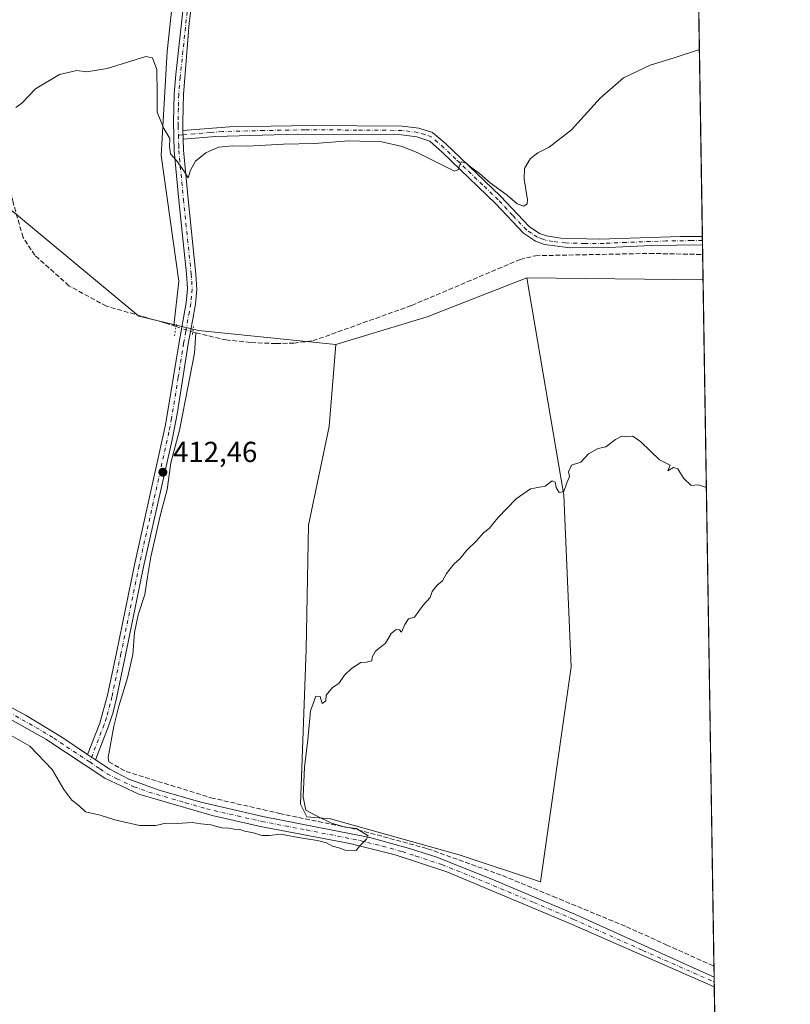
# Model space of a CAD drawing. Units: metres. Extents: x 607807 to 611267, y 4706134 to 4708501.
# Drawn here: x 611000 to 611267, y 4707829 to 4708170 of the extents above; entities that cross this region are included whole.
import ezdxf

# ---------------------------------------------------------------- set-up
doc = ezdxf.new("R2010")
doc.units = ezdxf.units.M
doc.header["$MEASUREMENT"] = 0
for name, pattern in [('DGN Style 3', [2.307223458686699, 1.648016756204785, -0.6592067024819142]), ('DGN Style 4', [2.6384748266838614, 1.318413404963828, -0.6592067024819142, 0.001648016756204785, -0.6592067024819142]), ('DGN Style 5', [1.1536117293433497, 0.4944050268614355, -0.6592067024819142])]:
    doc.linetypes.add(name, pattern=pattern)
for name, color, linetype, lineweight in [('Camino Cxs', 7, 'Continuous', 0), ('Camino eje', 30, 'DGN Style 4', 13), ('Comarca CxS', 21, 'Continuous', 0), ('Comunidad Autónoma CxS', 142, 'Continuous', 0), ('Corriente artificial lineal', 4, 'DGN Style 3', 13), ('Corriente artificial lineal oculto', 135, 'DGN Style 4', 13), ('Corriente natural lineal', 142, 'Continuous', 13), ('Cultivos herbáceos CxS', 92, 'Continuous', 0), ('Cultivos leñosos CxS', 92, 'Continuous', 0), ('Curva de nivel normal', 30, 'Continuous', 0), ('Matorral CxS', 135, 'Continuous', 0), ('Municipio CxS', 4, 'Continuous', 0), ('Pista no pavimentada Cxs', 111, 'Continuous', 0), ('Pista no pavimentada eje', 91, 'DGN Style 4', 0), ('Provincia CxS', 1, 'Continuous', 0), ('Puente lineal', 2, 'DGN Style 5', 0), ('Punto de cota en terreno', 7, 'Continuous', 0), ('Rótulo de punto de cota en terreno', 7, 'Continuous', 0)]:
    doc.layers.add(name, color=color, linetype=linetype, lineweight=lineweight)
doc.styles.add('Style-Arial', font='txt')

# ---------------------------------------------------------------- blocks, each defined once
blk = doc.blocks.new('*U14')
at = {"layer": 'Cultivos herbáceos CxS', "color": 92, "linetype": 'Continuous', "lineweight": 0}
blk.add_polyline3d([(610994.1284999996, 4708106.0481, 412.9535999999935), (611041.0891000004, 4708066.969699999, 413.9100000000035), (611061.7719999999, 4708062.0529, 413.8625000000029), (611109.2823000001, 4708057.159499999, 413.0053999999946), (611106.9773000004, 4708028.8323, 411.7682000000059), (611099.8589000005, 4707994.6535, 411.6013999999996), (611099.0573000005, 4707951.6183, 410.9351000000024), (611097.0762999998, 4707898.163100001, 410.579700000002), (611099.2128999997, 4707893.787500001, 410.3793000000005), (611107.3992999997, 4707893.0755, 409.997000000003), (611152.0197000002, 4707880.680299999, 409.6349000000046), (611180.1561000004, 4707871.301100001, 409.4921999999933), (611190.7751000002, 4707945.6699, 409.4956999999995), (611188.1511000004, 4708005.073100001, 410.0472000000009), (611175.4341000002, 4708080.201500001, 412.3496000000014), (611236.3530000001, 4708079.555600001, 411.5970999999991), (611244.0152000004, 4707599.5977, 407.7507999999943)], dxfattribs=at)
blk = doc.blocks.new('*U16')
at = {"layer": 'Cultivos herbáceos CxS', "color": 92, "linetype": 'Continuous', "lineweight": 0}
blk.add_polyline3d([(611233.1326000001, 4708281.2816, 427.4707000000053), (611236.3530000001, 4708079.555600001, 411.5970999999991), (611175.4341000002, 4708080.201500001, 412.3496000000014), (611140.9040999999, 4708066.808900001, 412.340400000001), (611109.2823000001, 4708057.159499999, 413.0053999999946), (611061.7719999999, 4708062.0529, 413.8625000000029), (611041.0891000004, 4708066.969699999, 413.9100000000035), (610994.1284999996, 4708106.0481, 412.9535999999935), (610986.7736999998, 4708115.681100001, 413.0100999999996), (610958.6677000001, 4708130.4343, 412.5381000000052), (610944.6331000002, 4708163.4639, 413.8991999999998), (610926.4863, 4708176.374100001, 413.7608000000037)], dxfattribs=at)
blk = doc.blocks.new('5PATER')
at = {"layer": 'Matorral CxS', "linetype": 'Continuous', "lineweight": 0}
h = blk.add_hatch(color=51, dxfattribs=at)
edge = h.paths.add_edge_path()
edge.add_ellipse((0, 0), major_axis=(-0.1095731443231308, -0.1110710700762829), ratio=0.9994222409660322, start_angle=0, end_angle=360)

msp = doc.modelspace()

# ---------------------------------------------------------------- linework, layer by layer
at = {"layer": 'Camino Cxs', "color": 7, "linetype": 'Continuous', "lineweight": 0, "extrusion": (0.001513808267769191, -0.05676780997367217, 0.9983862599892496), "elevation": -265930.2409191958, "flags": 128}
msp.add_lwpolyline([(736344.8022275293, 4682620.991207081), (736344.8022275295, 4682623.997124327)], dxfattribs=at)
at = {"layer": 'Camino Cxs', "color": 7, "linetype": 'Continuous', "lineweight": 0, "extrusion": (0.0009190699619503348, -0.0575963711116794, 0.998339528089102), "elevation": -270194.0253470351, "flags": 128}
msp.add_lwpolyline([(686276.1928146319, 4689966.344653503), (686276.1928146319, 4689963.431646355)], dxfattribs=at)
at = {"layer": 'Camino Cxs', "color": 7, "linetype": 'Continuous', "lineweight": 0}
msp.add_polyline3d([(611056.4801000003, 4708128.2601, 415.5377000000008), (611056.4001000002, 4708131.2601, 415.7084000000032), (611072.4600999998, 4708132.5101, 416.1894999999931), (611101.0601000005, 4708132.9801, 416.4670999999944), (611132.2701000003, 4708132.7501, 416.3696999999956), (611138.0000999998, 4708132.0101, 416.2792999999947), (611142.7901, 4708130.540100001, 416.1515999999974), (611147.1700999998, 4708126.8301, 415.7934999999998), (611155.4700999996, 4708118.920100001, 415.2997999999934), (611166.2701000003, 4708108.520099999, 415.0388999999996), (611176.2001, 4708097.960100001, 414.722299999994), (611179.7100999998, 4708095.640100001, 414.7206000000006), (611182.2401000002, 4708094.7301, 414.7452999999951), (611187.1901000004, 4708093.920100001, 414.7078000000038), (611200.6101000002, 4708093.620100001, 414.5966000000044), (611228.5701000001, 4708094.600099999, 414.178899999999), (611236.1135, 4708094.559400001, 414.0549000000028), (611236.1599000003, 4708091.6516, 413.8871000000072), (611218.6601, 4708091.4001, 414.1739999999991), (611203.6300999997, 4708090.700099999, 414.1505999999936), (611190.4301000005, 4708090.6801, 414.2443999999959), (611181.5500999996, 4708091.800100001, 414.3934000000008), (611178.3601000002, 4708092.9301, 414.4171000000061), (611174.2500999998, 4708095.6601, 414.3816999999981), (611164.6700999998, 4708105.890100001, 414.761599999998), (611146.2001, 4708123.620100001, 415.3733999999968), (611141.8701, 4708127.4901, 415.6687999999995), (611137.3101000005, 4708129.0701, 415.7866000000067), (611132.0701000001, 4708129.7501, 415.8755999999994), (611096.1001000004, 4708129.920100001, 416.0041999999958), (611067.6300999997, 4708129.190099999, 415.7955999999977)], close=True, dxfattribs=at)
for points in [[(611056.4001000002, 4708131.2601, 415.7084000000032), (611072.4600999998, 4708132.5101, 416.1894999999931), (611101.0601000005, 4708132.9801, 416.4670999999944), (611132.2701000003, 4708132.7501, 416.3696999999956), (611138.0000999998, 4708132.0101, 416.2792999999947), (611142.7901, 4708130.540100001, 416.1515999999974), (611147.1700999998, 4708126.8301, 415.7934999999998), (611155.4700999996, 4708118.920100001, 415.2997999999934), (611166.2701000003, 4708108.520099999, 415.0388999999996), (611176.2001, 4708097.960100001, 414.722299999994), (611179.7100999998, 4708095.640100001, 414.7206000000006), (611182.2401000002, 4708094.7301, 414.7452999999951), (611187.1901000004, 4708093.920100001, 414.7078000000038), (611200.6101000002, 4708093.620100001, 414.5966000000044), (611228.5701000001, 4708094.600099999, 414.178899999999), (611236.1135, 4708094.559400001, 414.0549000000028)], [(611236.1599000003, 4708091.6516, 413.8871000000072), (611218.6601, 4708091.4001, 414.1739999999991), (611203.6300999997, 4708090.700099999, 414.1505999999936), (611190.4301000005, 4708090.6801, 414.2443999999959), (611181.5500999996, 4708091.800100001, 414.3934000000008), (611178.3601000002, 4708092.9301, 414.4171000000061), (611174.2500999998, 4708095.6601, 414.3816999999981), (611164.6700999998, 4708105.890100001, 414.761599999998), (611146.2001, 4708123.620100001, 415.3733999999968), (611141.8701, 4708127.4901, 415.6687999999995), (611137.3101000005, 4708129.0701, 415.7866000000067), (611132.0701000001, 4708129.7501, 415.8755999999994), (611096.1001000004, 4708129.920100001, 416.0041999999958), (611067.6300999997, 4708129.190099999, 415.7955999999977), (611056.4801000003, 4708128.2601, 415.5377000000008)]]:
    msp.add_polyline3d(points, dxfattribs=at)
at = {"layer": 'Camino eje', "color": 30, "linetype": 'DGN Style 4', "lineweight": 13, "extrusion": (0.0273368038565867, 0.002206283322173934, 0.999623844988108), "elevation": 27507.26527783225, "flags": 128}
msp.add_lwpolyline([(4643713.654510322, -987442.5699457604), (4643713.654510322, -987440.9583181855)], dxfattribs=at)
at = {"layer": 'Camino eje', "color": 30, "linetype": 'DGN Style 4', "lineweight": 13}
msp.add_polyline3d([(611236.1366999998, 4708093.1051, 414.0397999999986), (611236.1350999996, 4708093.1051, 414.0397999999986), (611232.3651000002, 4708093.1251, 414.082699999999), (611223.6151000002, 4708093.0001, 414.2072999999946), (611209.6350999996, 4708092.5101, 414.3420999999944), (611202.1201, 4708092.1601, 414.4208999999973), (611195.5201000003, 4708092.1501, 414.4949999999953), (611188.8101000005, 4708092.300100001, 414.5506000000024), (611184.3701, 4708092.860099999, 414.6024000000034), (611181.8951000003, 4708093.265100001, 414.6010999999999), (611180.6300999997, 4708093.720100001, 414.5868999999948), (611179.0351, 4708094.2851, 414.5696000000025), (611176.9801000003, 4708095.6501, 414.5899999999965), (611175.2251000004, 4708096.8101, 414.5516999999964), (611170.4351000005, 4708101.925100001, 414.7122999999993), (611165.4700999996, 4708107.2051, 414.9198999999935), (611160.0701000001, 4708112.405099999, 415.0372999999963), (611150.8350999998, 4708121.270099999, 415.3071000000054), (611146.6851000005, 4708125.225099999, 415.579700000002), (611144.5201000003, 4708127.1601, 415.732799999998), (611142.3300999999, 4708129.015100001, 415.912599999996), (611140.0500999996, 4708129.8051, 415.9731999999931), (611137.6551000001, 4708130.540100001, 416.0322000000015), (611132.1700999998, 4708131.2501, 416.1394), (611116.5651000004, 4708131.3651, 416.2091999999975), (611098.5800999999, 4708131.450099999, 416.2737000000052), (611084.2801000001, 4708131.215100001, 416.1374999999971), (611070.0450999998, 4708130.850099999, 415.9755000000005), (611066.0301000001, 4708130.537500001, 415.902900000001), (611060.4550999999, 4708130.0725, 415.7229999999981), (611056.4401000004, 4708129.7601, 415.6233999999968)], dxfattribs=at)
at = {"layer": 'Comarca CxS', "color": 21, "linetype": 'Continuous', "lineweight": 0, "flags": 128}
msp.add_lwpolyline([(610976.064740787, 4706183.461838861), (607842.9000008084, 4706134.189982918), (607807.1100008087, 4708447.439982893), (611229.6200008346, 4708501.309982895), (611264.5683285187, 4706312.161121123), (611266.5500008343, 4706188.029982916)], close=True, dxfattribs=at)
at = {"layer": 'Comunidad Autónoma CxS', "color": 142, "linetype": 'Continuous', "lineweight": 0, "flags": 128}
msp.add_lwpolyline([(610976.064740787, 4706183.461838861), (607842.9000008084, 4706134.189982918), (607807.1100008087, 4708447.439982893), (611229.6200008346, 4708501.309982895), (611264.5683285187, 4706312.161121123), (611266.5500008343, 4706188.029982916)], close=True, dxfattribs=at)
at = {"layer": 'Corriente artificial lineal', "color": 4, "linetype": 'DGN Style 3', "lineweight": 13, "extrusion": (-0.01413612675798101, 0.003336859336468349, 0.9998945120811751), "elevation": 7485.854497035481, "flags": 128}
msp.add_lwpolyline([(611004.5728552759, 4708062.701898141), (611005.6985802929, 4708062.436196662)], dxfattribs=at)
at = {"layer": 'Corriente artificial lineal', "color": 4, "linetype": 'DGN Style 3', "lineweight": 13}
for points in [[(611054.0169000002, 4708063.4143, 413.8888000000007), (611050.7915000003, 4708064.502400001, 413.9504000000015), (611029.9101, 4708070.420100001, 413.864499999996), (611016.9600999998, 4708077.5101, 413.803700000004), (611005.1001000004, 4708088.050100001, 413.3286999999983), (611001.0900999998, 4708094.2401, 413.274900000004), (610997.6101000002, 4708106.2601, 413.9553000000014), (610995.9501, 4708115.360099999, 413.8423000000039), (610994.6700999998, 4708117.550100001, 413.9538999999932), (610991.7500999998, 4708119.550100001, 413.9609999999957), (610976.0800999999, 4708126.620100001, 413.9885999999969), (610959.8501000004, 4708136.4301, 413.4974999999977), (610953.4501, 4708148.630100001, 413.7088999999978), (610944.6901000004, 4708164.460100001, 414.0454000000027), (610941.7701000003, 4708167.920100001, 414.1888999999938), (610936.8400999998, 4708172.8301, 414.1521999999969)], [(611060.9069999997, 4708061.204100001, 413.7945999999938), (611071.2600999996, 4708058.7601, 413.6374000000069), (611080.0100999996, 4708057.860099999, 413.9063000000024), (611088.5701000001, 4708057.5101, 413.8478999999934), (611094.7600999996, 4708057.700099999, 413.8271999999997), (611101.3201000001, 4708058.440099999, 413.5044999999955), (611135.5500999996, 4708070.700099999, 413.334400000007), (611173.0500999996, 4708086.610099999, 413.559699999998), (611178.3300999999, 4708087.9001, 413.8294000000024), (611217.8601000002, 4708088.690099999, 413.6013999999996), (611236.2100999998, 4708088.3301, 413.5915999999997), (611236.2130000005, 4708088.33, 413.591499999995)], [(611030.7664000001, 4707912.7774, 411.0405000000028), (611036.7100999998, 4707909.460100001, 411.0400999999983), (611066.0900999998, 4707900.4001, 410.7994000000036), (611089.7801000001, 4707894.970100001, 410.718399999998), (611096.4301000005, 4707893.590100001, 410.5871999999945), (611116.8901000004, 4707889.3201, 409.8821999999927), (611141.0401, 4707882.7601, 409.7404999999999), (611167.0100999996, 4707873.460100001, 409.6205999999947), (611184.4901000002, 4707866.2501, 409.6459999999934), (611209.8501000004, 4707855.770099999, 409.0785000000033), (611223.6401000004, 4707849.550100001, 408.9998999999953), (611240.1401000004, 4707842.100099999, 408.852899999998), (611240.1438999996, 4707842.098400001, 408.852899999998)]]:
    msp.add_polyline3d(points, dxfattribs=at)
at = {"layer": 'Corriente artificial lineal oculto', "color": 135, "linetype": 'DGN Style 4', "lineweight": 13, "extrusion": (0.01728569784967447, -0.005830868155895623, 0.9998335889668832), "elevation": -16475.78200807862, "flags": 128}
msp.add_lwpolyline([(4656402.714232386, 925683.8593387138), (4656402.714232386, 925677.7746972701)], dxfattribs=at)
at = {"layer": 'Corriente natural lineal', "color": 142, "linetype": 'Continuous', "lineweight": 13}
for points in [[(611065.3163999999, 4708234.460899999, 417.9327000000048), (611064.6821999997, 4708230.5288, 417.9023000000016), (611055.1572000004, 4708198.249500001, 417.0929999999935), (611050.9238, 4708158.562000001, 415.8573999999935), (611048.8071999997, 4708122.578600001, 414.9752000000008), (611055.0248999996, 4708079.054500001, 414.6209999999992), (611053.2012, 4708063.6895, 413.9254999999976)], [(611060.9069999997, 4708061.204100001, 413.7945999999938), (611060.4419999998, 4708054.234300001, 413.3816999999981), (611057.3331000004, 4708038.160900001, 412.9008000000031), (611055.1503, 4708027.577500001, 412.704700000002), (611052.1737000003, 4708016.200400001, 412.5953000000009), (611050.9830999998, 4708007.0723, 412.4959999999992), (611048.6679999996, 4707998.341, 412.4438999999985), (611045.2944999998, 4707983.7227, 412.0736000000034), (611044.1039000005, 4707976.843599999, 412.1345000000001), (611043.244, 4707970.692, 411.9651000000013), (611040.9288999997, 4707963.614399999, 411.8714999999939), (611039.6721000001, 4707957.595100001, 411.7768000000069), (611039.0767999999, 4707949.9222, 411.6585999999952), (611037.1585999997, 4707941.852299999, 411.5531000000047), (611034.2481000006, 4707932.128900001, 411.4254999999976), (611032.4622, 4707925.183599999, 411.2220999999991), (611030.5439999999, 4707914.3356, 411.0534999999945), (611030.7664000001, 4707912.7774, 411.0405000000028)]]:
    msp.add_polyline3d(points, dxfattribs=at)
at = {"layer": 'Cultivos herbáceos CxS', "color": 92, "linetype": 'Continuous', "lineweight": 0, "extrusion": (0.001142184163517575, -0.07154348870769206, 0.9974368273925266), "elevation": -335722.3528797033, "flags": 128}
msp.add_lwpolyline([(686312.8834936927, 4685913.345284102), (686312.8834936927, 4685726.119397681)], dxfattribs=at)
at = {"layer": 'Cultivos herbáceos CxS', "color": 92, "linetype": 'Continuous', "lineweight": 0, "extrusion": (-9.893366733261526e-05, 0.006255618800079234, 0.9999804285312577), "elevation": 29805.63910396855, "flags": 128}
msp.add_lwpolyline([(611236.1515752135, 4708000.226121839), (611236.1745761138, 4707998.771793382)], dxfattribs=at)
at = {"layer": 'Cultivos herbáceos CxS', "color": 92, "linetype": 'Continuous', "lineweight": 0, "extrusion": (0.001072817366043677, -0.06663846226249673, 0.9977766104746038), "elevation": -312671.1773389014, "flags": 128}
msp.add_lwpolyline([(686943.0487287442, 4687226.947258431), (686943.048728744, 4687225.490330767)], dxfattribs=at)
at = {"layer": 'Cultivos herbáceos CxS', "color": 92, "linetype": 'Continuous', "lineweight": 0, "extrusion": (0.001882321659269288, -0.1179682941177692, 0.9930155781497664), "elevation": -553843.902880727, "flags": 128}
msp.add_lwpolyline([(686271.8943749485, 4664978.524363707), (686271.8943749483, 4664975.178975292)], dxfattribs=at)
at = {"layer": 'Cultivos herbáceos CxS', "color": 92, "linetype": 'Continuous', "lineweight": 0, "extrusion": (0.003538091094733212, -0.2215890551443399, 0.9751337203438531), "elevation": -1040694.928160702, "flags": 128}
msp.add_lwpolyline([(686322.325147377, 4581006.585318077), (686322.3251473771, 4580997.586020621)], dxfattribs=at)
at = {"layer": 'Cultivos herbáceos CxS', "color": 92, "linetype": 'Continuous', "lineweight": 0, "extrusion": (0.09601374699870531, -0.2482134081221245, 0.963935404690412), "elevation": -1109529.910646562, "flags": 128}
msp.add_lwpolyline([(2268545.612649647, 4020223.743244209), (2268508.576430557, 4020223.708675457), (2268475.602990014, 4020226.207395003)], dxfattribs=at)
at = {"layer": 'Cultivos herbáceos CxS', "color": 92, "linetype": 'Continuous', "lineweight": 0, "extrusion": (0.01235015777616772, -0.0001309440404806918, 0.9999237253193677), "elevation": 7343.936143727194, "flags": 128}
msp.add_lwpolyline([(611123.7295456029, 4708081.203507856), (611184.6530930492, 4708080.557607851)], dxfattribs=at)
msp.add_lwpolyline([(611123.7295456029, 4708081.203507856), (611184.6530930492, 4708080.557607851)], dxfattribs=at)
at = {"layer": 'Cultivos herbáceos CxS', "color": 92, "linetype": 'Continuous', "lineweight": 0, "extrusion": (0.0001844368678411102, -0.01155289303593157, 0.9999332460947291), "elevation": -53867.63536774051, "flags": 128}
msp.add_lwpolyline([(611236.2667836647, 4707771.410619903), (611240.0581897661, 4707533.937571689)], dxfattribs=at)
at = {"layer": 'Cultivos herbáceos CxS', "color": 92, "linetype": 'Continuous', "lineweight": 0, "extrusion": (-0.0003952584979216813, 0.02476688420376934, 0.9996931755381534), "elevation": 116765.7096934454, "flags": 128}
msp.add_lwpolyline([(-686285.9259438632, -4696037.617093407), (-686285.9259438632, -4696033.874668788)], dxfattribs=at)
at = {"layer": 'Cultivos herbáceos CxS', "color": 92, "linetype": 'Continuous', "lineweight": 0, "extrusion": (0.0001070111252465756, -0.006733346865204344, 0.999977325037229), "elevation": -31225.1628178671, "flags": 128}
msp.add_lwpolyline([(611240.1564373485, 4707734.828504153), (611240.1833385682, 4707733.135865781)], dxfattribs=at)
at = {"layer": 'Cultivos herbáceos CxS', "color": 92, "linetype": 'Continuous', "lineweight": 0, "extrusion": (0.0006293950468057242, -0.03933835218913451, 0.999225749222326), "elevation": -184405.2076207648, "flags": 128}
msp.add_lwpolyline([(686475.534629276, 4693834.989729318), (686475.534629276, 4693833.294399929)], dxfattribs=at)
at = {"layer": 'Cultivos herbáceos CxS', "color": 92, "linetype": 'Continuous', "lineweight": 0, "extrusion": (0.000160893186464923, -0.01007828772048351, 0.999949199824674), "elevation": -46939.7242580915, "flags": 128}
msp.add_lwpolyline([(611240.184000389, 4707600.985173793), (611243.1258992417, 4707416.715115227)], dxfattribs=at)
at = {"layer": 'Cultivos herbáceos CxS', "color": 92, "linetype": 'Continuous', "lineweight": 0}
for points in [[(610994.1284999996, 4708106.0481, 412.9535999999935), (611041.0891000004, 4708066.969699999, 413.9100000000035), (611061.7719999999, 4708062.0529, 413.8625000000029), (611109.2823000001, 4708057.159499999, 413.0053999999946)], [(610994.1284999996, 4708106.0481, 412.9535999999935), (611041.0891000004, 4708066.969699999, 413.9100000000035), (611061.7719999999, 4708062.0529, 413.8625000000029), (611109.2823000001, 4708057.159499999, 413.0053999999946)], [(611109.2823000001, 4708057.159499999, 413.0053999999946), (611106.9773000004, 4708028.8323, 411.7682000000059), (611099.8589000005, 4707994.6535, 411.6013999999996), (611099.0573000005, 4707951.6183, 410.9351000000024), (611097.0762999998, 4707898.163100001, 410.579700000002), (611099.2128999997, 4707893.787500001, 410.3793000000005), (611107.3992999997, 4707893.0755, 409.997000000003), (611152.0197000002, 4707880.680299999, 409.6349000000046), (611180.1561000004, 4707871.301100001, 409.4921999999933), (611190.7751000002, 4707945.6699, 409.4956999999995), (611188.1511000004, 4708005.073100001, 410.0472000000009), (611175.4341000002, 4708080.201500001, 412.3496000000014)]]:
    msp.add_polyline3d(points, dxfattribs=at)
at = {"layer": 'Cultivos leñosos CxS', "color": 92, "linetype": 'Continuous', "lineweight": 0, "extrusion": (0.09601374699870531, -0.2482134081221245, 0.963935404690412), "elevation": -1109529.910646562, "flags": 128}
msp.add_lwpolyline([(2268545.612649647, 4020223.743244209), (2268508.576430557, 4020223.708675457), (2268475.602990014, 4020226.207395003)], dxfattribs=at)
at = {"layer": 'Cultivos leñosos CxS', "color": 92, "linetype": 'Continuous', "lineweight": 0}
msp.add_polyline3d([(611109.2823000001, 4708057.159499999, 413.0053999999946), (611140.9040999999, 4708066.808900001, 412.340400000001), (611175.4341000002, 4708080.201500001, 412.3496000000014), (611188.1511000004, 4708005.073100001, 410.0472000000009), (611190.7751000002, 4707945.6699, 409.4956999999995), (611180.1561000004, 4707871.301100001, 409.4921999999933), (611152.0197000002, 4707880.680299999, 409.6349000000046), (611107.3992999997, 4707893.0755, 409.997000000003), (611099.2128999997, 4707893.787500001, 410.3793000000005), (611097.0762999998, 4707898.163100001, 410.579700000002), (611099.0573000005, 4707951.6183, 410.9351000000024), (611099.8589000005, 4707994.6535, 411.6013999999996), (611106.9773000004, 4708028.8323, 411.7682000000059)], close=True, dxfattribs=at)
msp.add_polyline3d([(611109.2823000001, 4708057.159499999, 413.0053999999946), (611106.9773000004, 4708028.8323, 411.7682000000059), (611099.8589000005, 4707994.6535, 411.6013999999996), (611099.0573000005, 4707951.6183, 410.9351000000024), (611097.0762999998, 4707898.163100001, 410.579700000002), (611099.2128999997, 4707893.787500001, 410.3793000000005), (611107.3992999997, 4707893.0755, 409.997000000003), (611152.0197000002, 4707880.680299999, 409.6349000000046), (611180.1561000004, 4707871.301100001, 409.4921999999933), (611190.7751000002, 4707945.6699, 409.4956999999995), (611188.1511000004, 4708005.073100001, 410.0472000000009), (611175.4341000002, 4708080.201500001, 412.3496000000014)], dxfattribs=at)
at = {"layer": 'Curva de nivel normal', "color": 30, "linetype": 'Continuous', "lineweight": 0, "flags": 128}
for points, elevation in [([(611235.0806999998, 4708159.251), (611226.3499999996, 4708156.360099999), (611218.0199999996, 4708153.800100001), (611208.8600000005, 4708149.450099999), (611200.7400000002, 4708142.4301), (611190.8600000005, 4708131.5001), (611183.1600000003, 4708125.4801), (611179.2400000002, 4708123.540100001), (611176.4900000002, 4708121.360099999), (611174.6299999999, 4708118.020099999), (611174.4600000001, 4708114.360099999), (611175.6299999999, 4708107.210100001), (611175.4699999997, 4708105.850099999), (611174.3099999996, 4708105.0601), (611172.0199999996, 4708105.880100001), (611168.5300000003, 4708108.870100001), (611162.7300000006, 4708113.0701), (611159, 4708116.340100001), (611155.9199999999, 4708118.590100001), (611154.4000000004, 4708119.920100001), (611152.6399999997, 4708120.340100001), (611152.0499999998, 4708119.030099999), (611151.7599999999, 4708117.7301), (611150.3499999996, 4708117.140100001), (611137.7199999997, 4708123.5101), (611132.2100000001, 4708125.690099999), (611125.2199999997, 4708127.2501), (611113.8200000003, 4708127.600099999), (611101.8799999999, 4708126.770099999), (611091.1500000004, 4708126.540100001), (611078.6799999997, 4708125.790100001), (611073.6799999997, 4708125.9001), (611068.6799999997, 4708125.420100001), (611064.3499999996, 4708123.520099999), (611060.7599999999, 4708120.6601), (611058.9800000006, 4708117.520099999), (611058.2400000002, 4708114.840100001), (611056.8799999999, 4708116.890100001), (611054.1299999999, 4708120.800100001), (611052.04, 4708123.1801), (611051.7000000002, 4708125.700099999), (611051.8200000003, 4708128.460100001), (611049.8300000001, 4708131.890100001), (611047.4600000001, 4708137.5001), (611047.4800000006, 4708143.7401), (611047.4000000004, 4708152.3201), (611045.9199999999, 4708156.390100001), (611043.5099999999, 4708156.850099999), (611030.1500000004, 4708152.700099999), (611022.9699999997, 4708151.5601), (611019.6799999997, 4708152.0001), (611013.6799999997, 4708150.620100001), (611005.3499999996, 4708145.6801), (611000.6799999997, 4708140.630100001), (610998.6299999999, 4708139.210100001)], 415), ([(611237.4994000001, 4708007.745999999), (611234.6799999997, 4708008.590100001), (611232.2000000002, 4708008.440099999), (611229.6299999999, 4708010.9801), (611227.6500000004, 4708014.220100001), (611226.1100000005, 4708014.6801), (611224.1200000001, 4708013.5101), (611225.0300000003, 4708015.440099999), (611221.2999999998, 4708017.3201), (611214.8600000005, 4708023.550100001), (611212.1100000005, 4708025.460100001), (611209.8600000005, 4708025.210100001), (611208.2300000006, 4708025.420100001), (611206.0199999996, 4708024.300100001), (611202.6799999997, 4708021.7401), (611200.0199999996, 4708021.2501), (611196.6799999997, 4708019.370100001), (611194.0199999996, 4708016.4301), (611190.8600000005, 4708015.470100001), (611189.7800000003, 4708013.140100001), (611190.2000000002, 4708011.540100001), (611189.1900000004, 4708009.370100001), (611188.1299999999, 4708006.370100001), (611186.5300000003, 4708006.030099999), (611185.5599999996, 4708007.700099999), (611185.2100000001, 4708009.530099999), (611184.1900000004, 4708010.020099999), (611181.6799999997, 4708008.200099999), (611176.6799999997, 4708007.200099999), (611171.6799999997, 4708003.8201), (611165.3499999996, 4707997.2401), (611162.3499999996, 4707993.530099999), (611160.3499999996, 4707992.040100001), (611158.0199999996, 4707989.300100001), (611154.6799999997, 4707986.0601), (611152.3499999996, 4707983.1501), (611150.1699999999, 4707981.210100001), (611147.6299999999, 4707977.940099999), (611146.1699999999, 4707975.390100001), (611144.3499999996, 4707973.920100001), (611142.6799999997, 4707971.780099999), (611141.8799999999, 4707969.700099999), (611139.4900000002, 4707967.030099999), (611136.5499999998, 4707962.9001), (611134.4500000002, 4707962.280099999), (611133.1399999997, 4707960.3201), (611131.9900000002, 4707957.630100001), (611131.29, 4707958.4801), (611130.1799999997, 4707958.5801), (611128.4699999997, 4707957.210100001), (611126.4800000006, 4707953.9101), (611123.0099999999, 4707951.0801), (611121.8499999996, 4707949.0801), (611121.79, 4707947.800100001), (611119.9299999997, 4707947.280099999), (611117.9100000003, 4707947.1501), (611114.6799999997, 4707945.1601), (611112.3499999996, 4707942.7501), (611110.3499999996, 4707939.9001), (611108.1600000003, 4707938.5001), (611105.9000000004, 4707935.920100001), (611105.8200000003, 4707933.880100001), (611104.5899999999, 4707932.9901), (611103.9199999999, 4707935.4001), (611102.3499999996, 4707935.550100001), (611100.5700000003, 4707930.5001), (611099.5700000003, 4707920.370100001), (611098.4900000002, 4707910.950099999), (611098.0199999996, 4707900.710100001), (611098.9000000004, 4707896.0701), (611102.6100000005, 4707894.110099999), (611107.8499999996, 4707891.6501), (611112.4800000006, 4707890.1801), (611116.4600000001, 4707889.8101), (611120.4900000002, 4707887.2301), (611119.9400000004, 4707886.100099999), (611117.5700000003, 4707883.800100001), (611116.2800000003, 4707882.1601), (611112.5800000001, 4707882.210100001), (611110.3200000003, 4707883.120100001), (611108.1299999999, 4707883.630100001), (611106.0999999996, 4707884.800100001), (611102.9199999999, 4707885.640100001), (611097.5999999996, 4707886.4001), (611090.1299999999, 4707887.790100001), (611086.3600000005, 4707887.370100001), (611083.7000000002, 4707887.300100001), (611080.8399999999, 4707888.200099999), (611077.8300000001, 4707888.840100001), (611076.0999999996, 4707889.450099999), (611074.1600000003, 4707889.5701), (611072.29, 4707889.860099999), (611069.9000000004, 4707889.970100001), (611066.0999999996, 4707891.040100001), (611062.6200000001, 4707891.4001), (611059.5999999996, 4707891.8201), (611054.3399999999, 4707891.460100001), (611050.4299999997, 4707891.590100001), (611047.0199999996, 4707890.840100001), (611041.3899999997, 4707890.8101), (611032.8499999996, 4707892.780099999), (611027.79, 4707894.390100001), (611022.6500000004, 4707895.4801), (611020.3300000001, 4707897.6801), (611017.9000000004, 4707899.5801), (611015.1900000004, 4707903.210100001), (611011.2000000002, 4707910.1801), (611003.4400000004, 4707918.290100001), (610997, 4707921.9801)], 410.0000000000001)]:
    msp.add_lwpolyline(points, dxfattribs=dict(at, elevation=elevation))
at = {"layer": 'Municipio CxS', "color": 4, "linetype": 'Continuous', "lineweight": 0, "flags": 128}
msp.add_lwpolyline([(607807.1100008087, 4708447.439982893), (611229.6200008346, 4708501.309982895), (611264.5683285187, 4706312.161121123)], dxfattribs=at)
at = {"layer": 'Pista no pavimentada Cxs', "color": 111, "linetype": 'Continuous', "lineweight": 0, "extrusion": (0.001513808267769191, -0.05676780997367217, 0.9983862599892496), "elevation": -265930.2409191958, "flags": 128}
msp.add_lwpolyline([(736344.8022275293, 4682620.991207081), (736344.8022275295, 4682623.997124327)], dxfattribs=at)
at = {"layer": 'Pista no pavimentada Cxs', "color": 111, "linetype": 'Continuous', "lineweight": 0, "extrusion": (0.1653715421311102, -0.1110524225373716, 0.9799589851120094), "elevation": -421375.0298876237, "flags": 128}
msp.add_lwpolyline([(4249063.99553974, 2075021.724244025), (4249063.995539739, 2075018.356261422)], dxfattribs=at)
msp.add_lwpolyline([(4249063.99553974, 2075021.724244025), (4249063.995539739, 2075018.356261422)], dxfattribs=at)
at = {"layer": 'Pista no pavimentada Cxs', "color": 111, "linetype": 'Continuous', "lineweight": 0, "extrusion": (0.0003823898076470749, -0.02393576409383063, 0.9997134254251464), "elevation": -112043.1496884538, "flags": 128}
msp.add_lwpolyline([(686363.4816472244, 4696137.589399252), (686363.4816472244, 4696134.201596281)], dxfattribs=at)
at = {"layer": 'Pista no pavimentada Cxs', "color": 111, "linetype": 'Continuous', "lineweight": 0}
for points in [[(611078.6712999997, 4708365.667099999, 423.6205000000046), (611077.7660999997, 4708360.978900001, 423.3021000000008), (611076.8400999998, 4708357.5393, 423.1324000000022), (611074.4589000001, 4708345.897500001, 422.499100000001), (611073.8000999996, 4708339.550100001, 422.2235999999976), (611073.2701000003, 4708330.630100001, 421.7626000000019), (611072.6601, 4708303.0001, 420.9636000000028), (611073.7100999998, 4708272.600099999, 419.9576999999991), (611073.7200999996, 4708262.600099999, 419.6502000000037), (611073.2701000003, 4708252.610099999, 419.3157999999967), (611072.1901000004, 4708243.610099999, 419.0256999999983), (611067.9001000002, 4708222.100099999, 418.1977999999945), (611064.8501000004, 4708209.050100001, 417.8625999999931), (611060.9282999998, 4708187.357899999, 416.9952000000048), (611058.5500999996, 4708168.4001, 416.5525999999954), (611056.5401, 4708143.640100001, 416.0222000000067), (611056.3300999999, 4708134.210100001, 415.8561000000045), (611056.4001000002, 4708131.2601, 415.7084000000032)], [(611023.4101, 4707915.370100001, 412.7657000000036), (611027.6201, 4707926.200099999, 411.3484999999928), (611030.2801000001, 4707935.8301, 411.5611999999965), (611033.3800999997, 4707950.5701, 411.9084000000003), (611039.6401000004, 4707980.970100001, 412.0877000000037), (611050.4001000002, 4708029.440099999, 412.8975999999966), (611055.0601000005, 4708057.960100001, 413.6254000000045), (611057.5401, 4708071.630100001, 414.4425000000047), (611057.9901000002, 4708076.610099999, 414.7396000000008), (611057.6401000004, 4708081.620100001, 414.741200000004), (611054.9801000003, 4708107.1501, 415.2171999999992), (611053.3601000002, 4708124.220100001, 415.7347000000009), (611053.1101000002, 4708134.200099999, 415.8567999999942), (611053.3300999999, 4708143.800100001, 415.9495000000024), (611053.8800999997, 4708150.594500001, 416.3510999999999), (611058.1501000002, 4708189.4747, 417.1518000000069), (611060.0022999998, 4708198.8673, 417.567200000005), (611067.2575000003, 4708232.9385, 418.0749999999971), (611067.6337000001, 4708234.460899999, 418.1315000000032)], [(611060.9282999998, 4708187.357899999, 416.9952000000048), (611058.5500999996, 4708168.4001, 416.5525999999954), (611056.5401, 4708143.640100001, 416.0222000000067), (611056.3300999999, 4708134.210100001, 415.8561000000045), (611056.4001000002, 4708131.2601, 415.7084000000032), (611056.4801000003, 4708128.2601, 415.5377000000008), (611056.5701000001, 4708124.4101, 415.4407000000065), (611058.1801000005, 4708107.460100001, 414.9974999999977), (611060.8800999997, 4708081.5601, 414.5920000000042), (611061.2301000003, 4708076.170100001, 414.5005999999994), (611060.7301000003, 4708071.190099999, 414.3052000000025), (611059.6801000005, 4708065.370100001, 414.0516000000061), (611058.2301000003, 4708057.4101, 413.6474000000017), (611054.4700999996, 4708033.7401, 412.8879000000015), (611052.6401000004, 4708024.200099999, 412.8840999999957), (611042.7901, 4707980.300100001, 412.2847000000039), (611036.5000999998, 4707949.7501, 411.8144000000029), (611033.3601000002, 4707934.8101, 411.5720000000001), (611032.2001, 4707929.940099999, 411.4930000000023), (611030.6700999998, 4707925.1801, 411.4014000000025), (611026.7301000003, 4707915.030099999, 411.498900000006), (611026.1501000002, 4707913.530099999, 412.0948000000063), (611023.4101, 4707915.370100001, 412.7657000000036), (611027.6201, 4707926.200099999, 411.3484999999928), (611030.2801000001, 4707935.8301, 411.5611999999965), (611033.3800999997, 4707950.5701, 411.9084000000003), (611039.6401000004, 4707980.970100001, 412.0877000000037), (611050.4001000002, 4708029.440099999, 412.8975999999966), (611055.0601000005, 4708057.960100001, 413.6254000000045), (611057.5401, 4708071.630100001, 414.4425000000047), (611057.9901000002, 4708076.610099999, 414.7396000000008), (611057.6401000004, 4708081.620100001, 414.741200000004), (611054.9801000003, 4708107.1501, 415.2171999999992), (611053.3601000002, 4708124.220100001, 415.7347000000009), (611053.1101000002, 4708134.200099999, 415.8567999999942), (611053.3300999999, 4708143.800100001, 415.9495000000024), (611053.8800999997, 4708150.594500001, 416.3510999999999), (611058.1501000002, 4708189.4747, 417.1518000000069)], [(611056.4801000003, 4708128.2601, 415.5377000000008), (611056.5701000001, 4708124.4101, 415.4407000000065), (611058.1801000005, 4708107.460100001, 414.9974999999977), (611060.8800999997, 4708081.5601, 414.5920000000042), (611061.2301000003, 4708076.170100001, 414.5005999999994), (611060.7301000003, 4708071.190099999, 414.3052000000025), (611059.6801000005, 4708065.370100001, 414.0516000000061), (611058.2301000003, 4708057.4101, 413.6474000000017), (611054.4700999996, 4708033.7401, 412.8879000000015), (611052.6401000004, 4708024.200099999, 412.8840999999957), (611042.7901, 4707980.300100001, 412.2847000000039), (611036.5000999998, 4707949.7501, 411.8144000000029), (611033.3601000002, 4707934.8101, 411.5720000000001), (611032.2001, 4707929.940099999, 411.4930000000023), (611030.6700999998, 4707925.1801, 411.4014000000025), (611026.7301000003, 4707915.030099999, 411.498900000006), (611026.1501000002, 4707913.530099999, 412.0948000000063)], [(611240.2576000001, 4707834.971200001, 408.8626999999979), (611190.8901000004, 4707856.710100001, 409.4504000000015), (611147.7200999996, 4707874.710100001, 410.0041999999958), (611129.7901, 4707880.6601, 410.0881999999983), (611114.1901000004, 4707884.5701, 410.4005000000034), (611083.2801000001, 4707890.4901, 412.113400000002), (611066.5201000003, 4707894.2601, 412.729800000001), (611041.1501000002, 4707901.6501, 412.3102000000072), (611029.3400999998, 4707907.170100001, 412.0188000000053), (611008.9101, 4707920.690099999, 410.815499999997), (610989.9501, 4707931.290100001, 411.1140000000014), (610969.3901000004, 4707940.590100001, 410.3724999999977), (610923.8901000004, 4707960.190099999, 409.9014000000025), (610901.7301000003, 4707968.610099999, 409.7133000000031), (610878.6901000004, 4707976.880100001, 409.5589000000036), (610848.7901, 4707988.190099999, 409.4088000000047), (610781.2701000003, 4708018.8301, 409.2342000000062), (610761.1501000002, 4708026.2301, 408.7801999999938), (610738.7001, 4708031.590100001, 408.6880999999994), (610712.4600999998, 4708037.090100001, 409.1055000000051), (610695.2600999996, 4708041.5801, 409.2369000000036), (610639.7001, 4708061.1601, 409.1315999999933)], [(610686.7600999996, 4708048.020099999, 408.957699999999), (610703.5401, 4708042.850099999, 409.0164999999979), (610715.0000999998, 4708040.130100001, 408.7161999999953), (610734.5800999999, 4708036.0701, 408.508600000001), (610752.4700999996, 4708032.0801, 408.6695000000037), (610763.8800999997, 4708029.120100001, 408.7406999999948), (610773.3400999998, 4708025.880100001, 408.8986000000005), (610791.0201000003, 4708018.420100001, 409.0590999999986), (610827.2200999996, 4708001.380100001, 409.2085999999982), (610836.0701000001, 4707997.4801, 409.3145999999979), (610845.5100999996, 4707993.3101, 409.3962000000029), (610870.5201000003, 4707983.630100001, 409.5549000000028), (610906.5301000001, 4707970.600099999, 409.8638000000064), (610925.2100999998, 4707963.450099999, 409.8850999999996), (610932.2901, 4707960.450099999, 409.9081000000006), (610952.5000999998, 4707951.860099999, 410.3598000000056), (610982.4600999998, 4707938.630100001, 410.5457000000025), (610993.3501000004, 4707933.5601, 410.6569000000018), (611002.1401000004, 4707928.800100001, 410.8447000000015), (611014.4501, 4707921.370100001, 411.2712999999931), (611023.4101, 4707915.370100001, 412.7657000000036)], [(610993.3501000004, 4707933.5601, 410.6569000000018), (611002.1401000004, 4707928.800100001, 410.8447000000015), (611014.4501, 4707921.370100001, 411.2712999999931), (611023.4101, 4707915.370100001, 412.7657000000036), (611026.1501000002, 4707913.530099999, 412.0948000000063), (611031.0601000005, 4707910.2501, 411.4771999999939), (611037.7301000003, 4707906.780099999, 411.5599999999977), (611048.1501000002, 4707903.040100001, 411.2799999999988), (611062.5401, 4707898.870100001, 411.2690000000002), (611084.0000999998, 4707893.940099999, 411.3135000000038), (611121.1001000004, 4707886.610099999, 410.0632999999943), (611134.7701000003, 4707882.880100001, 409.9630000000034), (611144.2701000003, 4707879.780099999, 410.2989999999991), (611164.6501000002, 4707871.640100001, 409.8481999999931), (611192.2701000003, 4707859.950099999, 409.4205999999977), (611240.2035999997, 4707838.357600001, 408.9437999999937), (611240.2577000001, 4707834.971200001, 408.8626999999979), (611190.8901000004, 4707856.710100001, 409.4504000000015), (611147.7200999996, 4707874.710100001, 410.0041999999958), (611129.7901, 4707880.6601, 410.0881999999983), (611114.1901000004, 4707884.5701, 410.4005000000034), (611083.2801000001, 4707890.4901, 412.113400000002), (611066.5201000003, 4707894.2601, 412.729800000001), (611041.1501000002, 4707901.6501, 412.3102000000072), (611029.3400999998, 4707907.170100001, 412.0188000000053), (611008.9101, 4707920.690099999, 410.815499999997), (610989.9501, 4707931.290100001, 411.1140000000014)], [(611026.1501000002, 4707913.530099999, 412.0948000000063), (611031.0601000005, 4707910.2501, 411.4771999999939), (611037.7301000003, 4707906.780099999, 411.5599999999977), (611048.1501000002, 4707903.040100001, 411.2799999999988), (611062.5401, 4707898.870100001, 411.2690000000002), (611084.0000999998, 4707893.940099999, 411.3135000000038), (611121.1001000004, 4707886.610099999, 410.0632999999943), (611134.7701000003, 4707882.880100001, 409.9630000000034), (611144.2701000003, 4707879.780099999, 410.2989999999991), (611164.6501000002, 4707871.640100001, 409.8481999999931), (611192.2701000003, 4707859.950099999, 409.4205999999977), (611240.2034999998, 4707838.357600001, 408.9437999999937)]]:
    msp.add_polyline3d(points, dxfattribs=at)
at = {"layer": 'Pista no pavimentada eje', "color": 91, "linetype": 'DGN Style 4', "lineweight": 0}
for points in [[(611069.2489, 4708236.9111, 418.3800000000047), (611068.3025000002, 4708232.248299999, 418.1929999999993), (611067.2027000004, 4708226.7171, 418.1582000000053), (611061.8542999999, 4708200.719500001, 417.4729999999981), (611059.6052999999, 4708188.6809, 417.0697999999975), (611055.4161, 4708149.661900001, 416.2157000000007), (611054.9351000005, 4708143.720100001, 415.9850000000006), (611054.8251, 4708138.920100001, 415.9554000000062), (611054.7200999996, 4708134.2051, 415.8564000000042), (611054.7550999997, 4708132.7301, 415.8110000000015), (611054.8343000002, 4708129.6305, 415.6676000000007)], [(611054.8343000002, 4708129.6305, 415.6676000000007), (611054.9200999998, 4708126.2401, 415.5737999999984), (611054.9650999998, 4708124.315099999, 415.585500000001), (611056.5800999999, 4708107.3051, 415.099000000002), (611059.2600999996, 4708081.590100001, 414.6668999999966), (611059.4351000005, 4708079.085100001, 414.6760000000068), (611059.6101000002, 4708076.390100001, 414.6178000000073), (611059.3850999996, 4708073.9001, 414.5035000000062), (611059.1350999996, 4708071.4101, 414.3712999999989), (611058.6101000002, 4708068.5001, 414.1913999999961), (611057.3701, 4708061.665100001, 413.8833000000013), (611056.6451000003, 4708057.6851, 413.6512999999977), (611054.7651000004, 4708045.850099999, 413.2186999999976), (611052.4351000005, 4708031.590100001, 413.0418999999966), (611051.5201000003, 4708026.8201, 412.9184999999998), (611046.1401000004, 4708002.585100001, 412.6959999999963), (611041.2150999998, 4707980.6351, 412.2112999999954), (611034.9401000004, 4707950.1601, 411.8662999999942), (611031.8201000001, 4707935.3201, 411.6198000000004), (611031.2401000002, 4707932.8851, 411.545100000003), (611029.9101, 4707928.0701, 411.4152999999933), (611029.1451000003, 4707925.690099999, 411.3696000000054), (611024.1233000001, 4707912.7597, 413.8775000000023)], [(610996.0450999998, 4707930.045100001, 410.7646999999997), (611005.5251000002, 4707924.745100001, 411.1052000000054), (611011.6801000005, 4707921.030099999, 411.1057000000001), (611016.1601, 4707918.030099999, 412.7341000000015), (611024.1233000001, 4707912.7597, 413.8775000000023)], [(611024.1233000001, 4707912.7597, 413.8775000000023), (611027.7451, 4707910.350099999, 411.4985000000015), (611030.2001, 4707908.710100001, 411.678700000004), (611033.5351, 4707906.975099999, 411.9066000000021), (611039.4401000004, 4707904.215100001, 412.4002999999939), (611044.6501000002, 4707902.345100001, 411.5812000000006), (611057.3350999998, 4707898.6501, 412.002999999997), (611064.5301000001, 4707896.565099999, 411.7109000000055), (611075.2600999996, 4707894.100099999, 411.2212), (611083.6401000004, 4707892.215100001, 411.6258999999991), (611099.0950999996, 4707889.255100001, 410.4379999999946), (611117.6451000003, 4707885.590100001, 410.3086000000039), (611125.4451000001, 4707883.6351, 410.0703999999969), (611132.2801000001, 4707881.770099999, 410.0497999999934), (611137.0301000001, 4707880.220100001, 410.0353999999934), (611145.9951, 4707877.245100001, 410.1757000000071), (611156.1851000005, 4707873.175100001, 410.0283999999957), (611177.7701000003, 4707864.175100001, 409.7246000000014), (611191.5800999999, 4707858.3301, 409.4743000000017), (611215.5450999998, 4707847.5351, 409.2157000000007), (611240.2301000003, 4707836.665100001, 408.9247999999934), (611240.2306000004, 4707836.664899999, 408.9247999999934)]]:
    msp.add_polyline3d(points, dxfattribs=at)
at = {"layer": 'Provincia CxS', "color": 1, "linetype": 'Continuous', "lineweight": 0, "flags": 128}
msp.add_lwpolyline([(610976.064740787, 4706183.461838861), (607842.9000008084, 4706134.189982918), (607807.1100008087, 4708447.439982893), (611229.6200008346, 4708501.309982895), (611264.5683285187, 4706312.161121123), (611266.5500008343, 4706188.029982916)], close=True, dxfattribs=at)
at = {"layer": 'Puente lineal', "color": 2, "linetype": 'DGN Style 5', "lineweight": 0, "extrusion": (0.9838761057336055, -0.1753774304115928, 0.03507941659580753), "elevation": -224472.0904180758, "flags": 128}
msp.add_lwpolyline([(4742235.6010035, 8293.59104811594), (4742233.478506452, 8293.519604144167), (4742231.671727959, 8293.315078264182)], dxfattribs=at)
at = {"layer": 'Puente lineal', "color": 2, "linetype": 'DGN Style 5', "lineweight": 0, "extrusion": (-0.9869145159966992, 0.1309248135375276, 0.0941192398777448), "elevation": 13377.25693068653, "flags": 128}
msp.add_lwpolyline([(-4747533.68101734, -848.8278588239118), (-4747531.70253256, -848.933025666709), (-4747530.470771762, -849.0189068993714)], dxfattribs=at)

# ---------------------------------------------------------------- block references
at = {"layer": 'Cultivos herbáceos CxS', "color": 92, "linetype": 'Continuous', "lineweight": 0}
for name in ['*U16', '*U14']:
    msp.add_blockref(name, (0, 0), dxfattribs=at)
at = {"layer": 'Punto de cota en terreno', "color": 7, "linetype": 'Continuous', "lineweight": 0, "xscale": 10, "yscale": 10, "zscale": 10}
msp.add_blockref('5PATER', (611049.4500000002, 4708013, 412.4600000000065), dxfattribs=at)

# ---------------------------------------------------------------- texts
at = {"layer": 'Rótulo de punto de cota en terreno', "color": 7, "linetype": 'Continuous', "lineweight": 0, "style": 'Style-Arial'}
msp.add_text('412,46', height=7.000000000000002, dxfattribs=at).set_placement((611052.9778000005, 4708016.527799999))

doc.saveas('drawing.dxf')
